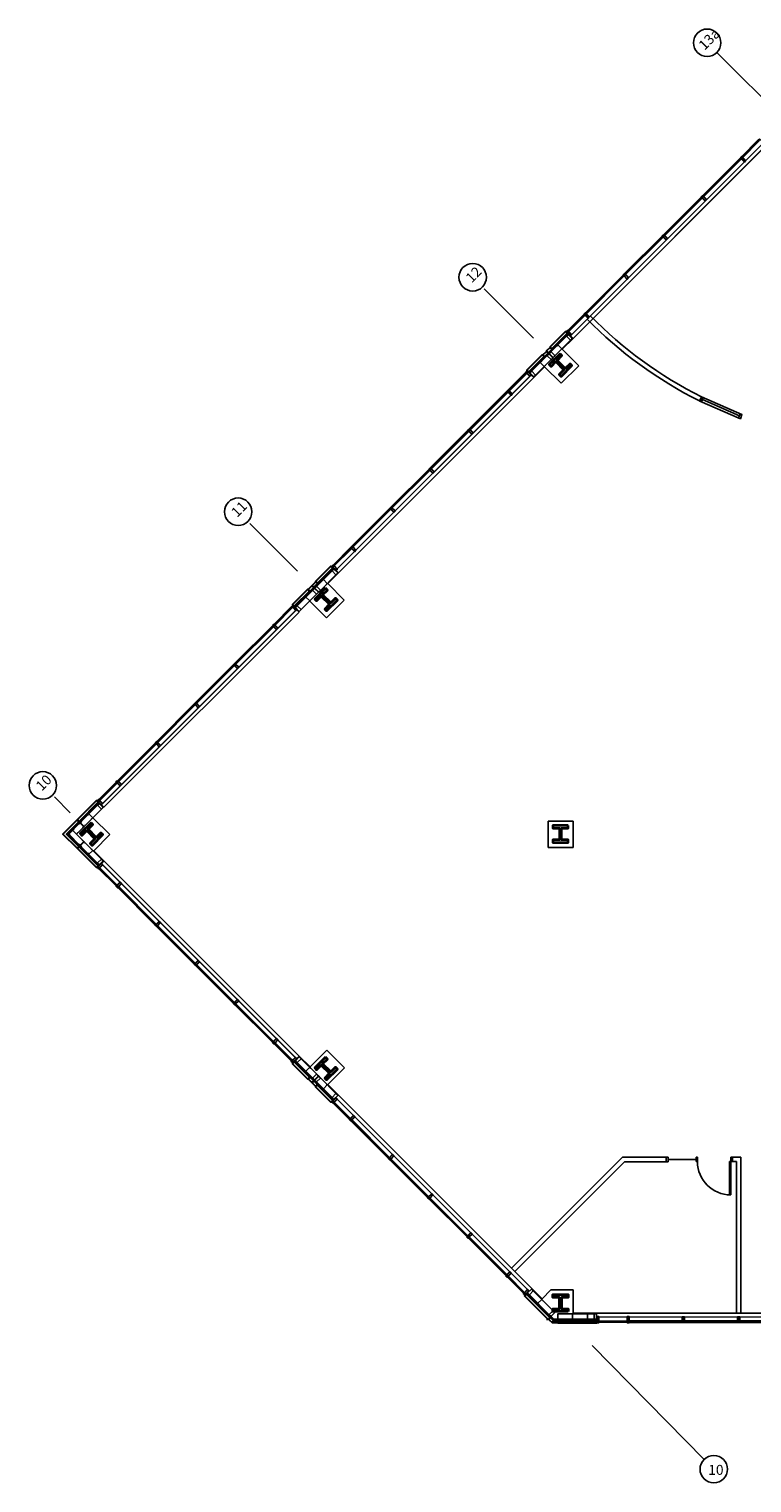
# Model space of a CAD drawing. Units: inches. Extents: x 30 to 3273, y 51 to 1636.
# Drawn here: x 30 to 815, y 51 to 1629 of the extents above; entities that cross this region are included whole.
import ezdxf

# ---------------------------------------------------------------- set-up
doc = ezdxf.new("R2010")
doc.units = ezdxf.units.IN
doc.header["$LTSCALE"] = 96
doc.header["$MEASUREMENT"] = 0
for name, color, linetype, lineweight in [('A-COL', 255, 'CONTINUOUS', 35), ('A-DOOR', 255, 'CONTINUOUS', 25), ('A-WALL-GYP', 255, 'CONTINUOUS', 25), ('A-WALL-INT', 255, 'CONTINUOUS', 25), ('A-WALL-MASONRY', 255, 'CONTINUOUS', 30), ('AWD-GLAZE', 255, 'CONTINUOUS', 30), ('AWD-MULL', 255, 'CONTINUOUS', 30), ('AWD-SILL', 255, 'CONTINUOUS', 18)]:
    doc.layers.add(name, color=color, linetype=linetype, lineweight=lineweight)
for name, color, linetype in [('A-GLAZING INT', 255, 'CONTINUOUS'), ('A-RAILING', 255, 'CONTINUOUS'), ('A-STUD', 255, 'CONTINUOUS'), ('XGRIDS', 255, 'CONTINUOUS')]:
    doc.layers.add(name, color=color, linetype=linetype)
doc.styles.add('Hand', font='cityb___.ttf')

msp = doc.modelspace()

# ---------------------------------------------------------------- linework, layer by layer
at = {"layer": 'A-COL'}
for points in [[(606.3, 1276.5), (594.5, 1264.7), (596.6, 1262.7), (601.7, 1267.9), (610.6, 1259), (605.4, 1253.9), (607.4, 1251.8), (619.2, 1263.6), (617.2, 1265.6), (612, 1260.4), (603.1, 1269.3), (608.3, 1274.5)], [(351.7, 1021.9), (340, 1010.2), (342, 1008.1), (347.2, 1013.3), (356, 1004.5), (350.9, 999.3), (352.9, 997.3), (364.6, 1009), (362.6, 1011.1), (357.4, 1005.9), (348.6, 1014.7), (353.8, 1019.9)], [(97.2, 767.4), (85.4, 755.6), (87.4, 753.6), (92.6, 758.8), (101.5, 749.9), (96.3, 744.7), (98.3, 742.7), (110.1, 754.5), (108, 756.5), (102.9, 751.3), (94, 760.2), (99.2, 765.3)], [(615.2, 764.2), (598.6, 764.2), (598.6, 761.3), (605.9, 761.3), (605.9, 748.8), (598.6, 748.8), (598.6, 745.9), (615.2, 745.9), (615.2, 748.8), (607.9, 748.8), (607.9, 761.3), (615.2, 761.3)], [(351.7, 512.8), (340, 501.1), (342, 499), (347.2, 504.2), (356, 495.4), (350.9, 490.2), (352.9, 488.2), (364.6, 499.9), (362.6, 501.9), (357.4, 496.8), (348.6, 505.6), (353.8, 510.8)], [(615.2, 236.8), (598.6, 236.8), (598.6, 239.7), (605.9, 239.7), (605.9, 252.1), (598.6, 252.1), (598.6, 255), (615.2, 255), (615.2, 252.1), (607.9, 252.1), (607.9, 239.7), (615.2, 239.7)]]:
    msp.add_lwpolyline(points, close=True, dxfattribs=at)
at = {"layer": 'A-DOOR', "linetype": 'Continuous'}
for p, q in [((754.1, 399.4), (754.1, 404.3)), ((754.1, 404.3), (755.6, 404.3)), ((754.1, 399.4), (755.6, 399.4)), ((755.6, 399), (755.6, 404.3)), ((790.1, 399.4), (791.6, 399.4)), ((790.1, 363.3), (790.1, 399.4)), ((791.6, 399), (791.6, 404.3)), ((793.6, 404.3), (791.6, 404.3)), ((791.6, 399.4), (791.6, 363.3)), ((793.6, 399.4), (791.6, 399.4)), ((793.6, 399.4), (793.6, 404.3)), ((791.6, 363.3), (790.1, 363.3))]:
    msp.add_line(p, q, dxfattribs=at)
msp.add_arc((791.6, 399.4), 36.1, 180, 270, dxfattribs=at)
at = {"layer": 'A-GLAZING INT'}
for p, q in [((761.8, 1229), (759.8, 1224.4)), ((760.8, 1226.7), (801, 1209.1)), ((802, 1211.3), (800, 1206.8))]:
    msp.add_line(p, q, dxfattribs=at)
at = {"layer": 'A-GLAZING INT', "linetype": 'Continuous'}
for p, q in [((721.7, 404.3), (721.7, 399.3)), ((723.7, 404.3), (723.7, 399.3)), ((754.1, 401.8), (723.7, 401.8)), ((754.1, 404.3), (754.1, 399.4))]:
    msp.add_line(p, q, dxfattribs=at)
at = {"layer": 'A-GLAZING INT'}
msp.add_lwpolyline([(759.8, 1229.8), (803.8, 1210.5), (802.1, 1205.9), (758, 1225.1)], close=True, dxfattribs=at)
at = {"layer": 'A-RAILING'}
for p, q in [((318.6, 1001.5), (319.1, 1001)), ((592.5, 228.7), (592.5, 227.2))]:
    msp.add_line(p, q, dxfattribs=at)
at = {"layer": 'A-STUD', "linetype": 'Continuous'}
for points in [[(618.3, 1292.5), (618.6, 1292.1), (617.6, 1291.1), (613.4, 1295.4), (614.4, 1296.4), (614.7, 1296)], [(618.3, 1292.5), (618.6, 1292.1), (619.6, 1293.1), (615.3, 1297.3), (614.4, 1296.4), (614.7, 1296)], [(599.5, 1273.7), (599.9, 1273.4), (600.9, 1274.3), (596.6, 1278.6), (595.6, 1277.6), (596, 1277.3)], [(607, 1281.2), (607.3, 1280.8), (608.3, 1281.8), (604, 1286), (603.1, 1285), (603.4, 1284.7)], [(589.8, 1264), (590.2, 1263.6), (589.2, 1262.7), (584.9, 1266.9), (585.9, 1267.9), (586.3, 1267.5)], [(597.2, 1271.4), (597.6, 1271.1), (596.6, 1270.1), (592.4, 1274.3), (593.3, 1275.3), (593.7, 1275)], [(597.2, 1271.4), (597.6, 1271.1), (598.6, 1272), (594.3, 1276.3), (593.3, 1275.3), (593.7, 1275)], [(599.5, 1273.7), (599.9, 1273.4), (598.9, 1272.4), (594.7, 1276.6), (595.6, 1277.6), (596, 1277.3)], [(578.5, 1252.7), (578.8, 1252.3), (577.9, 1251.4), (573.6, 1255.6), (574.6, 1256.6), (575, 1256.2)], [(578.5, 1252.7), (578.8, 1252.3), (579.8, 1253.3), (575.6, 1257.5), (574.6, 1256.6), (575, 1256.2)], [(363.7, 1037.9), (364.1, 1037.6), (363.1, 1036.6), (358.8, 1040.8), (359.8, 1041.8), (360.2, 1041.4)], [(363.7, 1037.9), (364.1, 1037.6), (365, 1038.5), (360.8, 1042.8), (359.8, 1041.8), (360.2, 1041.4)], [(352.4, 1026.6), (352.7, 1026.2), (353.7, 1027.2), (349.5, 1031.5), (348.5, 1030.5), (348.9, 1030.1)], [(335.2, 1009.4), (335.6, 1009.1), (334.6, 1008.1), (330.4, 1012.4), (331.4, 1013.3), (331.7, 1013)], [(342.7, 1016.9), (343, 1016.5), (342, 1015.5), (337.8, 1019.8), (338.8, 1020.8), (339.1, 1020.4)], [(342.7, 1016.9), (343, 1016.5), (344, 1017.5), (339.8, 1021.7), (338.8, 1020.8), (339.1, 1020.4)], [(345, 1019.2), (345.3, 1018.8), (344.4, 1017.8), (340.1, 1022.1), (341.1, 1023.1), (341.4, 1022.7)], [(345, 1019.2), (345.3, 1018.8), (346.3, 1019.8), (342.1, 1024), (341.1, 1023.1), (341.4, 1022.7)], [(323.9, 998.1), (324.3, 997.8), (323.3, 996.8), (319.1, 1001), (320, 1002), (320.4, 1001.7)], [(323.9, 998.1), (324.3, 997.8), (325.3, 998.7), (321, 1003), (320, 1002), (320.4, 1001.7)], [(97.7, 772.2), (98.2, 771.7), (99.2, 772.7), (94.9, 776.9), (93.9, 775.9), (94.5, 775.4)], [(109, 783.5), (109.5, 783), (108.5, 782), (104.3, 786.3), (105.3, 787.2), (105.8, 786.7)], [(109, 783.5), (109.5, 783), (110.5, 784), (106.2, 788.2), (105.3, 787.2), (105.8, 786.7)], [(77.7, 757.7), (78.2, 758.2), (77.2, 759.2), (73, 755), (74, 754), (74.5, 754.5)], [(81.9, 756.5), (82.5, 755.9), (81.5, 755), (77.2, 759.2), (78.2, 760.2), (78.7, 759.7)], [(87.9, 762.5), (88.5, 762), (89.4, 762.9), (85.2, 767.2), (84.2, 766.2), (84.8, 765.7)], [(90.2, 764.8), (90.8, 764.3), (89.8, 763.3), (85.5, 767.5), (86.5, 768.5), (87.1, 768)], [(87.9, 747.5), (88.5, 748), (89.4, 747), (85.2, 742.8), (84.2, 743.8), (84.8, 744.3)], [(90.2, 745.2), (90.8, 745.7), (89.8, 746.7), (85.5, 742.4), (86.5, 741.5), (87.1, 742)], [(97.7, 737.7), (98.2, 738.3), (99.2, 737.3), (94.9, 733.1), (93.9, 734), (94.5, 734.6)], [(109, 726.4), (109.5, 727), (108.5, 727.9), (104.3, 723.7), (105.3, 722.7), (105.8, 723.2)], [(109, 726.4), (109.5, 727), (110.5, 726), (106.2, 721.7), (105.3, 722.7), (105.8, 723.2)], [(323.9, 511.8), (324.3, 512.2), (323.3, 513.1), (319.1, 508.9), (320, 507.9), (320.4, 508.3)], [(323.9, 511.8), (324.3, 512.2), (325.3, 511.2), (321, 507), (320, 507.9), (320.4, 508.3)], [(335.2, 500.5), (335.6, 500.9), (334.6, 501.8), (330.4, 497.6), (331.4, 496.6), (331.7, 497)], [(342.7, 493.1), (343, 493.4), (342.1, 494.4), (337.8, 490.2), (338.8, 489.2), (339.1, 489.5)], [(342.7, 493.1), (343, 493.4), (344, 492.5), (339.8, 488.2), (338.8, 489.2), (339.1, 489.5)], [(345, 490.8), (345.3, 491.1), (344.4, 492.1), (340.1, 487.9), (341.1, 486.9), (341.4, 487.2)], [(345, 490.8), (345.3, 491.1), (346.3, 490.2), (342.1, 485.9), (341.1, 486.9), (341.4, 487.2)], [(352.4, 483.4), (352.8, 483.7), (353.7, 482.7), (349.5, 478.5), (348.5, 479.5), (348.9, 479.8)], [(363.7, 472), (364.1, 472.4), (363.1, 473.4), (358.8, 469.1), (359.8, 468.2), (360.2, 468.5)], [(363.7, 472), (364.1, 472.4), (365, 471.4), (360.8, 467.2), (359.8, 468.2), (360.2, 468.5)], [(575.9, 259.8), (576.3, 260.1), (575.3, 261.1), (571.1, 256.9), (572.1, 255.9), (572.4, 256.3)], [(575.9, 259.8), (576.3, 260.1), (577.3, 259.2), (573, 254.9), (572.1, 255.9), (572.4, 256.3)], [(587.2, 248.5), (587.6, 248.8), (586.6, 249.8), (582.4, 245.6), (583.4, 244.6), (583.7, 245)], [(599.4, 236.3), (599.8, 236.6), (598.8, 237.6), (594.6, 233.4), (595.6, 232.4), (595.9, 232.8)], [(599.4, 236.3), (599.8, 236.6), (600.8, 235.7), (596.5, 231.4), (595.6, 232.4), (595.9, 232.8)], [(605.3, 233.8), (605.3, 234.3), (604, 234.3), (604, 228.4), (605.3, 228.4), (605.3, 228.9)], [(621.3, 233.8), (621.3, 234.3), (620, 234.3), (620, 228.4), (621.3, 228.4), (621.3, 228.9)], [(637.3, 233.8), (637.3, 234.3), (636, 234.3), (636, 228.4), (637.3, 228.4), (637.3, 228.9)], [(644.6, 233.8), (644.6, 234.3), (643.2, 234.3), (643.2, 228.4), (644.6, 228.4), (644.6, 228.9)], [(644.6, 233.8), (644.6, 234.3), (646, 234.3), (646, 228.4), (644.6, 228.4), (644.6, 228.9)]]:
    msp.add_lwpolyline(points, dxfattribs=at)
at = {"layer": 'A-WALL-GYP', "linetype": 'ByBlock'}
for p, q in [((614.9, 1297.8), (594.2, 1277.1)), ((615.3, 1297.3), (594.7, 1276.6)), ((614.9, 1297.8), (615.3, 1297.3)), ((619.6, 1293.1), (598.9, 1272.4)), ((573.2, 1256), (593.9, 1276.7)), ((573.6, 1255.6), (594.3, 1276.3)), ((577.9, 1251.4), (598.6, 1272)), ((594.3, 1276.3), (593.9, 1276.7)), ((594.7, 1276.6), (594.2, 1277.1)), ((573.2, 1256), (573.6, 1255.6)), ((360.3, 1043.2), (339.7, 1022.5)), ((360.8, 1042.8), (340.1, 1022.1)), ((360.3, 1043.2), (360.8, 1042.8)), ((365, 1038.5), (344.4, 1017.8)), ((318.6, 1001.5), (339.3, 1022.2)), ((319.1, 1001), (339.8, 1021.7)), ((323.3, 996.8), (344, 1017.5)), ((339.8, 1021.7), (339.3, 1022.2)), ((340.1, 1022.1), (339.7, 1022.5)), ((105.8, 788.7), (85.1, 768)), ((106.2, 788.2), (85.5, 767.5)), ((110.5, 784), (90.8, 764.3)), ((106.2, 788.2), (105.8, 788.7)), ((84.8, 767.6), (72.1, 755)), ((85.2, 767.2), (73, 755)), ((78.2, 758.2), (89.4, 747)), ((89.4, 762.9), (81.5, 755)), ((85.2, 767.2), (84.8, 767.6)), ((85.5, 767.5), (85.1, 768)), ((84.8, 742.3), (72.1, 755)), ((85.2, 742.8), (73, 755)), ((85.2, 742.8), (84.8, 742.3)), ((85.5, 742.4), (85.1, 742)), ((105.8, 721.3), (85.1, 742)), ((106.2, 721.7), (85.5, 742.4)), ((110.5, 726), (90.8, 745.7)), ((106.2, 721.7), (105.8, 721.3)), ((318.6, 508.5), (319.1, 508.9)), ((318.6, 508.5), (339.3, 487.8)), ((319.1, 508.9), (339.8, 488.2)), ((323.3, 513.1), (344, 492.5)), ((365, 471.4), (344.4, 492.1)), ((339.8, 488.2), (339.3, 487.8)), ((340.1, 487.9), (339.7, 487.4)), ((360.4, 466.7), (339.7, 487.4)), ((360.8, 467.2), (340.1, 487.9)), ((360.4, 466.7), (359.6, 465.9)), ((360.7, 466.4), (361.1, 466.8))]:
    msp.add_line(p, q, dxfattribs=at)
at = {"layer": 'A-WALL-GYP', "linetype": 'Continuous'}
for p, q in [((570.6, 256.4), (571.1, 256.9)), ((596.1, 231), (570.6, 256.4)), ((596.5, 231.4), (571.1, 256.9)), ((575.3, 261.1), (600.8, 235.7)), ((596.1, 231), (596.5, 231.4)), ((596.4, 230.6), (596.9, 231.1)), ((599.4, 227.7), (596.4, 230.6)), ((599.6, 228.3), (596.9, 231.1)), ((599.3, 227.7), (603.5, 227.7)), ((599.6, 228.4), (603.5, 228.4)), ((603.5, 228.4), (603.5, 227.7)), ((646, 234.3), (604, 234.3)), ((604, 228.4), (646, 228.4)), ((604, 228.4), (604, 227.7)), ((604, 227.7), (646, 227.7)), ((646, 227.7), (646, 228.4))]:
    msp.add_line(p, q, dxfattribs=at)
at = {"layer": 'A-WALL-INT', "linetype": 'Continuous'}
for p, q in [((841.3, 1514), (620.5, 1293.1)), ((620.5, 1293.1), (608.7, 1281.4)), ((608.7, 1281.4), (626.6, 1263.5)), ((626.6, 1263.5), (607.5, 1244.4)), ((589.6, 1262.3), (365.9, 1038.6)), ((607.5, 1244.4), (589.6, 1262.3)), ((757.6, 1225.4), (759.8, 1229.8)), ((365.9, 1038.6), (354.2, 1026.9)), ((354.2, 1026.9), (372.1, 1009)), ((352.9, 989.8), (335, 1007.7)), ((372.1, 1009), (352.9, 989.8)), ((99.6, 772.3), (117.5, 754.4)), ((620.5, 768.9), (593.4, 768.9)), ((593.4, 740.5), (593.4, 768.9)), ((620.5, 740.5), (620.5, 768.9)), ((117.5, 754.4), (100.1, 737)), ((100.1, 737), (323.3, 513.9)), ((593.4, 740.5), (620.5, 740.5)), ((323.3, 513.9), (335.1, 502.2)), ((335.1, 502.2), (353.2, 520.4)), ((353.2, 520.4), (372.4, 501.2)), ((372.4, 501.2), (354.2, 483)), ((354.2, 483), (575.5, 262)), ((553.7, 283.7), (674.3, 404.3)), ((557.3, 280.2), (676.4, 399.3)), ((723.7, 404.3), (674.3, 404.3)), ((723.7, 399.3), (676.4, 399.3)), ((802.7, 404.4), (793.6, 404.4)), ((797.7, 399.4), (793.6, 399.4)), ((797.7, 234.9), (797.7, 399.4)), ((802.7, 234.9), (802.7, 404.4)), ((575.5, 262), (586.9, 250.5)), ((586.9, 250.5), (596.5, 260.2)), ((596.5, 260.2), (620.5, 260.2)), ((620.5, 260.2), (620.5, 234.9)), ((620.5, 234.9), (1102.5, 234.9))]:
    msp.add_line(p, q, dxfattribs=at)
for radius in [462.4, 457.4]:
    msp.add_arc((965.2, 1638.5), radius, 224.5439, 243.3228, dxfattribs=at)
at = {"layer": 'A-WALL-MASONRY'}
for points in [[(614.1, 1298.6), (612.2, 1300.5), (595.5, 1283.9), (597.5, 1281.9)], [(589.5, 1273.3), (587.6, 1275.2), (591.5, 1279.1), (593.4, 1277.2)], [(597.7, 1281.4), (595.7, 1283.4), (591.8, 1279.5), (593.8, 1277.5)], [(572.4, 1256.8), (570.4, 1258.8), (587.1, 1275.4), (589, 1273.5)], [(359.6, 1044), (357.6, 1045.9), (341, 1029.3), (342.9, 1027.4)], [(343.1, 1026.9), (341.2, 1028.8), (337.3, 1024.9), (339.2, 1023)], [(317.8, 1002.3), (315.9, 1004.2), (332.5, 1020.8), (334.4, 1018.9)], [(335, 1018.7), (333, 1020.7), (336.9, 1024.6), (338.9, 1022.6)], [(105, 789.5), (103, 791.4), (82.4, 770.7), (84.3, 768.8)], [(84, 741.5), (82, 739.6), (66.6, 755), (82, 770.4), (84, 768.4), (70.5, 755)], [(105, 720.5), (103, 718.6), (82.4, 739.2), (84.3, 741.2)], [(317.8, 507.7), (315.9, 505.7), (332.5, 489.1), (334.5, 491)], [(335, 491.2), (333, 489.3), (336.9, 485.4), (338.9, 487.3)], [(343.1, 483.1), (341.2, 481.1), (337.3, 485), (339.2, 487)], [(359.6, 465.9), (357.6, 464), (341, 480.6), (342.9, 482.6)], [(593.4, 228.2), (595.3, 230.2), (569.8, 255.7), (567.9, 253.7)], [(594.1, 228.2), (598, 224.4), (599.1, 227.1), (596, 230.2)], [(603.5, 224.4), (598, 224.4), (599.1, 227.1), (603.5, 227.1)], [(604, 223.9), (604, 226.6), (646, 226.6), (646, 223.9)]]:
    msp.add_lwpolyline(points, close=True, dxfattribs=at)
at = {"layer": 'AWD-GLAZE', "linetype": 'Continuous'}
msp.add_line((648, 225.1), (648, 226.1), dxfattribs=at)
for points in [[(822.6, 1507.9), (804.1, 1489.3), (803.4, 1490), (821.9, 1508.6)], [(761, 1447.6), (761.7, 1446.9), (803.4, 1488.6), (802.7, 1489.3)], [(718.5, 1405.2), (719.3, 1404.5), (761, 1446.2), (760.3, 1446.9)], [(676.1, 1362.8), (676.8, 1362.1), (718.5, 1403.8), (717.8, 1404.5)], [(633.7, 1320.3), (634.4, 1319.6), (676.1, 1361.4), (675.4, 1362.1)], [(615.2, 1300.4), (633.7, 1318.9), (633, 1319.6), (614.5, 1301.1)], [(570.6, 1255.9), (550.8, 1236), (550.1, 1236.8), (569.9, 1256.6)], [(549.4, 1236), (550.1, 1235.3), (508.4, 1193.6), (507.7, 1194.3)], [(507, 1193.6), (507.7, 1192.9), (466, 1151.2), (465.3, 1151.9)], [(464.6, 1151.2), (465.3, 1150.5), (423.5, 1108.8), (422.8, 1109.5)], [(422.1, 1108.8), (422.8, 1108.1), (381.1, 1066.4), (380.4, 1067.1)], [(360.6, 1045.8), (380.4, 1065.6), (379.7, 1066.4), (359.9, 1046.6)], [(316.4, 1001.7), (296.3, 981.5), (295.6, 982.2), (315.7, 1002.4)], [(294.9, 981.5), (295.6, 980.8), (253.8, 939.1), (253.1, 939.8)], [(252.4, 939.1), (253.1, 938.4), (211.4, 896.7), (210.7, 897.4)], [(210, 896.7), (210.7, 895.9), (169, 854.2), (168.3, 854.9)], [(167.6, 854.2), (168.3, 853.5), (126.6, 811.8), (125.9, 812.5)], [(106.1, 791.3), (125.9, 811.1), (125.1, 811.8), (105.3, 792)], [(106.1, 718.8), (125.8, 699), (125.1, 698.3), (105.3, 718.1)], [(125.8, 697.6), (126.6, 698.3), (168.3, 656.6), (167.6, 655.9)], [(168.3, 655.2), (169, 655.9), (210.7, 614.2), (210, 613.5)], [(210.7, 612.7), (211.4, 613.5), (253.1, 571.7), (252.4, 571)], [(253.1, 570.3), (253.8, 571), (295.5, 529.3), (294.8, 528.6)], [(316.1, 508.8), (296.3, 528.6), (295.5, 527.9), (315.4, 508.1)], [(360.6, 464.2), (379.1, 445.7), (378.4, 445), (359.9, 463.5)], [(420.9, 402.6), (421.6, 403.3), (379.9, 445), (379.1, 444.3)], [(463.3, 360.2), (464, 360.9), (422.3, 402.6), (421.6, 401.9)], [(505.7, 317.7), (506.4, 318.4), (464.7, 360.2), (464, 359.4)], [(548.2, 275.3), (548.9, 276), (507.2, 317.7), (506.5, 317)], [(568.1, 256.8), (549.6, 275.3), (548.8, 274.6), (567.4, 256.1)], [(648, 226.2), (679.7, 226.2), (679.7, 225.2), (648, 225.2)], [(739.7, 225.2), (739.7, 226.2), (680.7, 226.2), (680.7, 225.2)], [(799.7, 225.2), (799.7, 226.2), (740.7, 226.2), (740.7, 225.2)], [(859.7, 225.2), (859.7, 226.2), (800.7, 226.2), (800.7, 225.2)]]:
    msp.add_lwpolyline(points, close=True, dxfattribs=at)
at = {"layer": 'AWD-MULL', "linetype": 'Continuous'}
for p, q in [((646.5, 224.9), (648, 224.9)), ((648, 225.1), (648, 226.1)), ((648, 226.1), (648.5, 226.1)), ((648, 224.9), (648, 225.1)), ((648, 225.1), (648, 225.1))]:
    msp.add_line(p, q, dxfattribs=at)
for points in [[(802.2, 1489.2), (802.3, 1489), (802.7, 1489.3), (803.4, 1488.6), (803, 1488.3), (806.4, 1484.9), (807.8, 1486.3), (804.5, 1489.7), (804.1, 1489.3), (803.4, 1490), (803.7, 1490.4), (803.6, 1490.6)], [(761.2, 1448.2), (761.3, 1448), (761, 1447.6), (761.7, 1446.9), (762, 1447.3), (765.4, 1443.9), (764, 1442.5), (760.6, 1445.9), (761, 1446.2), (760.3, 1446.9), (759.9, 1446.6), (759.7, 1446.7)], [(718.7, 1405.7), (718.9, 1405.6), (718.5, 1405.2), (719.3, 1404.5), (719.6, 1404.8), (723, 1401.5), (721.6, 1400.1), (718.2, 1403.4), (718.5, 1403.8), (717.8, 1404.5), (717.5, 1404.1), (717.3, 1404.3)], [(676.3, 1363.3), (676.5, 1363.1), (676.1, 1362.8), (676.8, 1362.1), (677.2, 1362.4), (680.5, 1359.1), (679.1, 1357.6), (675.8, 1361), (676.1, 1361.4), (675.4, 1362.1), (675.1, 1361.7), (674.9, 1361.9)], [(633.9, 1320.9), (634.1, 1320.7), (633.7, 1320.4), (634.4, 1319.6), (634.8, 1320), (638.1, 1316.6), (636.7, 1315.2), (633.3, 1318.6), (633.7, 1318.9), (633, 1319.6), (632.6, 1319.3), (632.5, 1319.5)], [(613.2, 1300.2), (614.6, 1301.6), (614.8, 1301.5), (614.5, 1301.1), (615.2, 1300.4), (615.5, 1300.8), (618.9, 1297.4), (617.5, 1296)], [(548.9, 1235.9), (549, 1235.7), (549.4, 1236), (550.1, 1235.3), (549.7, 1235), (553.1, 1231.6), (554.5, 1233), (551.2, 1236.4), (550.8, 1236), (550.1, 1236.8), (550.5, 1237.1), (550.3, 1237.3)], [(506.4, 1193.5), (506.6, 1193.3), (507, 1193.6), (507.7, 1192.9), (507.3, 1192.6), (510.7, 1189.2), (512.1, 1190.6), (508.7, 1194), (508.4, 1193.6), (507.7, 1194.3), (508, 1194.7), (507.9, 1194.9)], [(464, 1151), (464.2, 1150.9), (464.6, 1151.2), (465.3, 1150.5), (464.9, 1150.1), (468.3, 1146.8), (469.7, 1148.2), (466.3, 1151.6), (466, 1151.2), (465.3, 1151.9), (465.6, 1152.3), (465.4, 1152.4)], [(421.6, 1108.6), (421.8, 1108.4), (422.1, 1108.8), (422.8, 1108.1), (422.5, 1107.7), (425.8, 1104.4), (427.3, 1105.8), (423.9, 1109.1), (423.5, 1108.8), (422.8, 1109.5), (423.2, 1109.8), (423, 1110)], [(380.6, 1067.6), (380.8, 1067.4), (380.4, 1067.1), (381.1, 1066.4), (381.5, 1066.7), (384.8, 1063.4), (383.4, 1061.9), (380.1, 1065.3), (380.4, 1065.6), (379.7, 1066.4), (379.3, 1066), (379.2, 1066.2)], [(358.7, 1045.7), (360.1, 1047.1), (360.3, 1046.9), (359.9, 1046.6), (360.6, 1045.8), (361, 1046.2), (364.3, 1042.8), (362.9, 1041.4)], [(316.2, 1003.2), (315.2, 1002.2), (315.4, 1002), (315.7, 1002.4), (316.4, 1001.7), (316.1, 1001.3), (319.4, 997.9), (320.5, 999)], [(294.3, 981.3), (294.5, 981.1), (294.8, 981.5), (295.6, 980.8), (295.2, 980.4), (298.6, 977.1), (300, 978.5), (296.6, 981.9), (296.3, 981.5), (295.6, 982.2), (295.9, 982.6), (295.7, 982.7)], [(251.9, 938.9), (252.1, 938.7), (252.4, 939.1), (253.1, 938.4), (252.8, 938), (256.1, 934.7), (257.5, 936.1), (254.2, 939.4), (253.8, 939.1), (253.1, 939.8), (253.5, 940.1), (253.3, 940.3)], [(209.5, 896.5), (209.6, 896.3), (210, 896.6), (210.7, 895.9), (210.4, 895.6), (213.7, 892.2), (215.1, 893.6), (211.8, 897), (211.4, 896.6), (210.7, 897.4), (211.1, 897.7), (210.9, 897.9)], [(167, 854), (167.2, 853.9), (167.6, 854.2), (168.3, 853.5), (167.9, 853.2), (171.3, 849.8), (172.7, 851.2), (169.3, 854.6), (169, 854.2), (168.3, 854.9), (168.6, 855.3), (168.5, 855.5)], [(126, 813), (126.2, 812.9), (125.9, 812.5), (126.6, 811.8), (126.9, 812.2), (130.3, 808.8), (128.9, 807.4), (125.5, 810.7), (125.9, 811.1), (125.1, 811.8), (124.8, 811.4), (124.6, 811.6)], [(104.1, 791.1), (105.5, 792.5), (105.7, 792.4), (105.3, 792), (106.1, 791.3), (106.4, 791.6), (109.8, 788.3), (108.3, 786.9)], [(104.1, 719), (105.5, 717.6), (105.7, 717.8), (105.3, 718.1), (106.1, 718.8), (106.4, 718.5), (109.8, 721.8), (108.3, 723.2)], [(126, 697.1), (126.2, 697.2), (125.9, 697.6), (126.6, 698.3), (126.9, 697.9), (130.3, 701.3), (128.9, 702.7), (125.5, 699.4), (125.9, 699), (125.1, 698.3), (124.8, 698.7), (124.6, 698.5)], [(168.5, 654.6), (168.6, 654.8), (168.3, 655.2), (169, 655.9), (169.3, 655.5), (172.7, 658.9), (171.3, 660.3), (167.9, 656.9), (168.3, 656.6), (167.6, 655.9), (167.2, 656.2), (167, 656.1)], [(210.9, 612.2), (211.1, 612.4), (210.7, 612.7), (211.4, 613.5), (211.8, 613.1), (215.1, 616.5), (213.7, 617.9), (210.3, 614.5), (210.7, 614.2), (210, 613.5), (209.6, 613.8), (209.5, 613.6)], [(253.3, 569.8), (253.5, 570), (253.1, 570.3), (253.8, 571), (254.2, 570.7), (257.5, 574), (256.1, 575.4), (252.8, 572.1), (253.1, 571.7), (252.4, 571), (252.1, 571.4), (251.9, 571.2)], [(294.3, 528.8), (294.5, 529), (294.8, 528.6), (295.5, 529.3), (295.2, 529.7), (298.6, 533), (300, 531.6), (296.6, 528.2), (296.3, 528.6), (295.5, 527.9), (295.9, 527.5), (295.7, 527.4)], [(316.2, 506.9), (314.8, 508.3), (315, 508.5), (315.4, 508.1), (316.1, 508.8), (315.7, 509.2), (319.1, 512.5), (320.5, 511.1)], [(358.7, 464.4), (360.1, 463), (360.3, 463.2), (359.9, 463.5), (360.6, 464.2), (361, 463.9), (364.3, 467.3), (362.9, 468.7)], [(379.3, 443.8), (379.5, 443.9), (379.1, 444.3), (379.9, 445), (380.2, 444.7), (383.6, 448), (382.2, 449.4), (378.8, 446.1), (379.1, 445.7), (378.4, 445), (378.1, 445.4), (377.9, 445.2)], [(420.3, 402.8), (420.5, 402.9), (420.9, 402.6), (421.6, 403.3), (421.2, 403.6), (424.6, 407), (426, 405.6), (422.6, 402.2), (422.3, 402.6), (421.6, 401.9), (421.9, 401.5), (421.7, 401.3)], [(462.8, 360.3), (462.9, 360.5), (463.3, 360.2), (464, 360.9), (463.6, 361.2), (467, 364.6), (468.4, 363.2), (465.1, 359.8), (464.7, 360.2), (464, 359.5), (464.3, 359.1), (464.2, 358.9)], [(505.2, 317.9), (505.4, 318.1), (505.7, 317.7), (506.5, 318.4), (506.1, 318.8), (509.5, 322.2), (510.9, 320.7), (507.5, 317.4), (507.2, 317.7), (506.5, 317), (506.8, 316.7), (506.6, 316.5)], [(547.6, 275.5), (547.8, 275.7), (548.1, 275.3), (548.8, 276), (548.5, 276.4), (551.8, 279.7), (553.3, 278.3), (549.9, 275), (549.5, 275.3), (548.8, 274.6), (549.2, 274.3), (549, 274.1)], [(568.3, 254.8), (566.8, 256.2), (567, 256.4), (567.4, 256.1), (568.1, 256.8), (567.7, 257.1), (571.1, 260.5), (572.5, 259.1)], [(646.5, 224.9), (648.5, 224.9), (648.5, 225.2), (648, 225.2), (648, 226.2), (648.5, 226.2), (648.5, 230.9), (646.5, 230.9)], [(681.2, 224.9), (681.2, 225.2), (680.7, 225.2), (680.7, 226.2), (681.2, 226.2), (681.2, 230.9), (679.2, 230.9), (679.2, 226.2), (679.7, 226.2), (679.7, 225.2), (679.2, 225.2), (679.2, 224.9)], [(739.2, 224.9), (739.2, 225.2), (739.7, 225.2), (739.7, 226.2), (739.2, 226.2), (739.2, 230.9), (741.2, 230.9), (741.2, 226.2), (740.7, 226.2), (740.7, 225.2), (741.2, 225.2), (741.2, 224.9)], [(799.2, 224.9), (799.2, 225.2), (799.7, 225.2), (799.7, 226.2), (799.2, 226.2), (799.2, 230.9), (801.2, 230.9), (801.2, 226.2), (800.7, 226.2), (800.7, 225.2), (801.2, 225.2), (801.2, 224.9)]]:
    msp.add_lwpolyline(points, close=True, dxfattribs=at)
msp.add_lwpolyline([(570.8, 1257.8), (569.4, 1256.4), (569.6, 1256.2), (569.9, 1256.6), (570.6, 1255.9), (570.3, 1255.5), (573.6, 1252.1), (575, 1253.6), (570.8, 1257.8)], dxfattribs=at)
at = {"layer": 'AWD-SILL', "linetype": 'Continuous'}
for points in [[(613.2, 1300.2), (822.8, 1509.8), (827.1, 1505.6), (617.5, 1296)], [(829.9, 1502.6), (620.4, 1293.2), (617.6, 1296), (827, 1505.5)], [(570.8, 1257.8), (358.7, 1045.7), (362.9, 1041.4), (575, 1253.6)], [(365.8, 1038.7), (577.8, 1250.6), (575, 1253.4), (363, 1041.5)], [(316.2, 1003.2), (104.1, 791.1), (108.3, 786.9), (320.5, 999)], [(323.2, 996.1), (111.3, 784.1), (108.5, 786.9), (320.4, 998.9)], [(104.1, 719), (316.2, 506.9), (320.5, 511.1), (108.3, 723.2)], [(323.2, 514), (111.3, 726), (108.5, 723.2), (320.4, 511.2)], [(568.3, 254.8), (358.7, 464.4), (362.9, 468.7), (572.5, 259.1)], [(1074, 224.9), (646.5, 224.9), (646.5, 230.9), (1074, 230.9)]]:
    msp.add_lwpolyline(points, close=True, dxfattribs=at)
at = {"layer": 'XGRIDS'}
for p, q in [((861.4, 1518.7), (776.6, 1603.6)), ((524.1, 1346.9), (577.5, 1293.4)), ((269.6, 1092.3), (321.4, 1040.4)), ((57.5, 795.3), (74.5, 778)), ((641.3, 199.8), (762.7, 76))]:
    msp.add_line(p, q, dxfattribs=at)
for centre in [(766, 1614.1), (511.5, 1359.5), (256.9, 1105), (44.9, 807.9), (773.2, 65.5)]:
    msp.add_circle(centre, 14.9, dxfattribs=at)

# ---------------------------------------------------------------- texts
at = {"layer": 'XGRIDS', "style": 'Hand', "width": 1.015228}
for s, p in [('13a', (763.2, 1605.3)), ('12', (510.4, 1352.8)), ('11', (255.8, 1098.2)), ('10', (43.8, 801.2))]:
    msp.add_text(s, height=10.8, rotation=45, dxfattribs=at).set_placement(p)
msp.add_text('10', height=10.8, dxfattribs=at).set_placement((767.2, 59.4))

doc.saveas('drawing.dxf')
